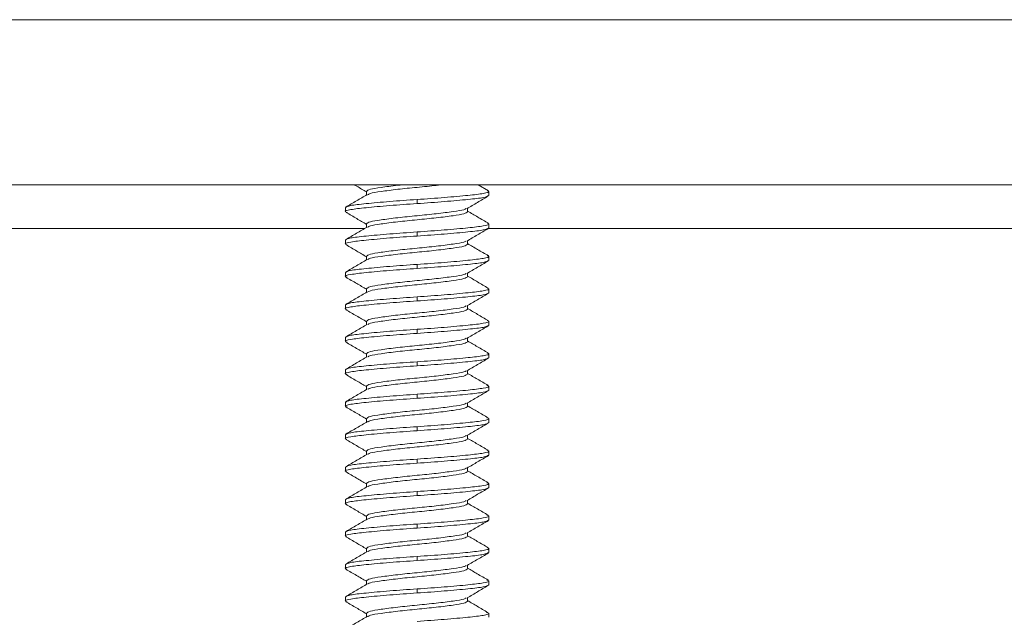
# Model space of a CAD drawing. Units: inches. Extents: x 0.6 to 16.4, y 0.4 to 10.6.
# Drawn here: x 11.6 to 11.8, y 3.2 to 3.3 of the extents above; entities that cross this region are included whole.
import ezdxf

# ---------------------------------------------------------------- set-up
doc = ezdxf.new("R2010")
doc.units = ezdxf.units.IN
doc.header["$MEASUREMENT"] = 0

msp = doc.modelspace()

# ---------------------------------------------------------------- linework, layer by layer
at = {"color": 7, "linetype": 'Continuous', "lineweight": 15}
for p, q in [((10.9387, 3.34446), (14.63845, 3.34446)), ((10.9387, 3.30471), (14.63845, 3.30471)), ((11.69515, 3.30312), (11.69515, 3.30226)), ((11.72448, 3.30326), (11.72199, 3.30471)), ((11.72458, 3.30215), (11.72458, 3.30312)), ((11.70733, 3.30019), (11.70733, 3.30117)), ((11.69008, 3.29922), (11.69008, 3.29824)), ((11.7195, 3.29824), (11.7195, 3.2991)), ((11.69515, 3.29531), (11.69515, 3.29445)), ((11.70733, 3.29238), (11.70733, 3.29336)), ((11.72458, 3.29434), (11.72458, 3.29531)), ((11.69008, 3.29141), (11.69008, 3.29043)), ((11.7195, 3.29043), (11.7195, 3.29129)), ((11.69515, 3.2875), (11.69515, 3.28664)), ((11.72458, 3.28652), (11.72458, 3.2875)), ((11.69008, 3.28359), (11.69008, 3.28262)), ((11.70733, 3.28457), (11.70733, 3.28555)), ((11.7195, 3.28262), (11.7195, 3.28348)), ((11.69515, 3.27969), (11.69515, 3.27883)), ((11.72458, 3.27871), (11.72458, 3.27969)), ((11.70733, 3.27676), (11.70733, 3.27773)), ((11.69008, 3.27578), (11.69008, 3.2748)), ((11.7195, 3.2748), (11.7195, 3.27566)), ((11.69515, 3.27187), (11.69515, 3.27102)), ((11.72458, 3.2709), (11.72458, 3.27187)), ((11.70733, 3.26894), (11.70733, 3.26992)), ((11.69008, 3.26797), (11.69008, 3.26699)), ((11.7195, 3.26699), (11.7195, 3.26785)), ((11.69515, 3.26406), (11.69515, 3.2632)), ((11.72458, 3.26309), (11.72458, 3.26406)), ((11.69008, 3.26016), (11.69008, 3.25918)), ((11.70733, 3.26113), (11.70733, 3.26211)), ((11.7195, 3.25918), (11.7195, 3.26004)), ((11.69515, 3.25625), (11.69515, 3.25539)), ((11.72458, 3.25527), (11.72458, 3.25625)), ((11.70733, 3.25332), (11.70733, 3.2543)), ((11.69008, 3.25234), (11.69008, 3.25137)), ((11.7195, 3.25137), (11.7195, 3.25223)), ((11.69515, 3.24844), (11.69515, 3.24758)), ((11.72458, 3.24746), (11.72458, 3.24844)), ((11.70733, 3.24551), (11.70733, 3.24648)), ((11.69008, 3.24453), (11.69008, 3.24355)), ((11.7195, 3.24355), (11.7195, 3.24441)), ((11.69515, 3.24062), (11.69515, 3.23977)), ((11.70733, 3.23769), (11.70733, 3.23867)), ((11.72458, 3.23965), (11.72458, 3.24062)), ((11.69008, 3.23672), (11.69008, 3.23574)), ((11.7195, 3.23574), (11.7195, 3.2366)), ((11.69515, 3.23281), (11.69515, 3.23195)), ((11.72458, 3.23184), (11.72458, 3.23281)), ((11.70733, 3.22988), (11.70733, 3.23086)), ((11.69008, 3.22891), (11.69008, 3.22793)), ((11.7195, 3.22793), (11.7195, 3.22879)), ((11.69515, 3.225), (11.69515, 3.22414)), ((11.72458, 3.22402), (11.72458, 3.225)), ((11.70733, 3.22207), (11.70733, 3.22305)), ((11.69008, 3.22109), (11.69008, 3.22012)), ((11.7195, 3.22012), (11.7195, 3.22098)), ((11.69515, 3.21719), (11.69515, 3.21633)), ((11.70733, 3.21426), (11.70733, 3.21523)), ((11.72458, 3.21621), (11.72458, 3.21719)), ((11.69008, 3.21328), (11.69008, 3.2123)), ((11.7195, 3.2123), (11.7195, 3.21316)), ((11.69515, 3.20937), (11.69515, 3.20851)), ((11.72458, 3.2084), (11.72458, 3.20937)), ((11.69008, 3.20547), (11.69008, 3.20449)), ((11.70733, 3.20644), (11.70733, 3.20742)), ((11.7195, 3.20449), (11.7195, 3.20535)), ((11.69515, 3.20156), (11.69515, 3.2007)), ((11.72458, 3.20059), (11.72458, 3.20156))]:
    msp.add_line(p, q, dxfattribs=at)
at = {"color": 8, "linetype": 'Continuous', "lineweight": 15}
for p, q in [((11.33608, 3.29421), (11.69475, 3.29421)), ((11.72426, 3.29421), (13.85725, 3.29421))]:
    msp.add_line(p, q, dxfattribs=at)
at = {"color": 7, "linetype": 'Continuous', "lineweight": 15}
for points, knots in [([(11.69224, 3.30471), (11.69243, 3.3046), (11.69341, 3.30403), (11.69438, 3.30346), (11.69515, 3.30301)], [0, 0, 0, 0, 0.202754, 1, 1, 1, 1]), ([(11.69515, 3.30312), (11.69534, 3.3033), (11.6957, 3.30363), (11.69855, 3.30407), (11.70146, 3.30448), (11.70343, 3.30468), (11.70381, 3.30471)], [0, 0, 0, 0, 0.311321, 0.612792, 0.926883, 1, 1, 1, 1]), ([(11.6955, 3.30233), (11.69563, 3.30244), (11.69598, 3.30271), (11.69855, 3.3031), (11.70254, 3.30363), (11.70728, 3.3041), (11.71104, 3.30445), (11.71267, 3.30467), (11.71301, 3.30471)], [0, 0, 0, 0, 0.131129, 0.331071, 0.539383, 0.74228, 0.945177, 1, 1, 1, 1]), ([(11.70733, 3.30117), (11.70957, 3.30133), (11.7141, 3.30164), (11.71987, 3.30217), (11.72355, 3.30261), (11.72504, 3.303), (11.72435, 3.30322), (11.72421, 3.30326)], [0, 0, 0, 0, 0.231868, 0.469856, 0.698382, 0.934295, 1, 1, 1, 1]), ([(11.69055, 3.29806), (11.69036, 3.29812), (11.68961, 3.29835), (11.69109, 3.29875), (11.69479, 3.29919), (11.70055, 3.29972), (11.70509, 3.30004), (11.70733, 3.30019)], [0, 0, 0, 0, 0.082393, 0.314092, 0.538536, 0.772274, 1, 1, 1, 1]), ([(11.69008, 3.29922), (11.69034, 3.29939), (11.69086, 3.29973), (11.69485, 3.30017), (11.70054, 3.3007), (11.70508, 3.30102), (11.70733, 3.30117)], [0, 0, 0, 0, 0.252504, 0.497101, 0.751826, 1, 1, 1, 1]), ([(11.69531, 3.30235), (11.69445, 3.30185), (11.69274, 3.30085), (11.69103, 3.29986), (11.69018, 3.29936)], [0, 0, 0, 0, 0.499299, 1, 1, 1, 1]), ([(11.70733, 3.30019), (11.70957, 3.30035), (11.71412, 3.30067), (11.7198, 3.3012), (11.72379, 3.30164), (11.72431, 3.30198), (11.72458, 3.30215)], [0, 0, 0, 0, 0.248174, 0.502899, 0.747496, 1, 1, 1, 1]), ([(11.71927, 3.29896), (11.72012, 3.29946), (11.72184, 3.30047), (11.72355, 3.30147), (11.72441, 3.30197)], [0, 0, 0, 0, 0.499103, 1, 1, 1, 1]), ([(11.69024, 3.29806), (11.6911, 3.29756), (11.69274, 3.29661), (11.69438, 3.29565), (11.69515, 3.29519)], [0, 0, 0, 0, 0.524657, 1, 1, 1, 1]), ([(11.69515, 3.29531), (11.69534, 3.29548), (11.69571, 3.29582), (11.69852, 3.29626), (11.70253, 3.29679), (11.70733, 3.29727), (11.71213, 3.29774), (11.7161, 3.29827), (11.71861, 3.29864), (11.71894, 3.29889), (11.71906, 3.29898)], [0, 0, 0, 0, 0.134161, 0.264077, 0.399431, 0.531267, 0.663103, 0.798457, 0.928373, 1, 1, 1, 1]), ([(11.6955, 3.29452), (11.69564, 3.29463), (11.69598, 3.2949), (11.69855, 3.29528), (11.70253, 3.29582), (11.70733, 3.29629), (11.71212, 3.29676), (11.71613, 3.29729), (11.71895, 3.29773), (11.71932, 3.29807), (11.7195, 3.29824)], [0, 0, 0, 0, 0.083394, 0.211663, 0.345302, 0.475467, 0.605632, 0.73927, 0.86754, 1, 1, 1, 1]), ([(11.72448, 3.29545), (11.72362, 3.29595), (11.72196, 3.29692), (11.72031, 3.29789), (11.7195, 3.29836)], [0, 0, 0, 0, 0.516287, 1, 1, 1, 1]), ([(11.70733, 3.29336), (11.70957, 3.29351), (11.7141, 3.29383), (11.71987, 3.29436), (11.72355, 3.2948), (11.72504, 3.29519), (11.72435, 3.29541), (11.72421, 3.29545)], [0, 0, 0, 0, 0.231869, 0.469859, 0.698386, 0.9343, 1, 1, 1, 1]), ([(11.69008, 3.29141), (11.69034, 3.29158), (11.69086, 3.29192), (11.69485, 3.29236), (11.70054, 3.29289), (11.70508, 3.2932), (11.70733, 3.29336)], [0, 0, 0, 0, 0.252504, 0.497101, 0.751826, 1, 1, 1, 1]), ([(11.69531, 3.29454), (11.69446, 3.29404), (11.69275, 3.29304), (11.69104, 3.29205), (11.69018, 3.29155)], [0, 0, 0, 0, 0.499247, 1, 1, 1, 1]), ([(11.70733, 3.29238), (11.70957, 3.29254), (11.71412, 3.29285), (11.7198, 3.29339), (11.72379, 3.29383), (11.72431, 3.29416), (11.72458, 3.29434)], [0, 0, 0, 0, 0.248174, 0.502899, 0.747496, 1, 1, 1, 1]), ([(11.71928, 3.29115), (11.72013, 3.29166), (11.72184, 3.29266), (11.72356, 3.29366), (11.72442, 3.29416)], [0, 0, 0, 0, 0.499079, 1, 1, 1, 1]), ([(11.69054, 3.29026), (11.69035, 3.29031), (11.68961, 3.29054), (11.69109, 3.29094), (11.69479, 3.29138), (11.70055, 3.29191), (11.70509, 3.29223), (11.70733, 3.29238)], [0, 0, 0, 0, 0.080201, 0.312453, 0.537434, 0.77173, 1, 1, 1, 1]), ([(11.69515, 3.2875), (11.69534, 3.28767), (11.69571, 3.28801), (11.69852, 3.28845), (11.70253, 3.28898), (11.70733, 3.28945), (11.71213, 3.28992), (11.7161, 3.29046), (11.71862, 3.29083), (11.71895, 3.29108), (11.71907, 3.29118)], [0, 0, 0, 0, 0.134009, 0.263778, 0.398979, 0.530666, 0.662352, 0.797553, 0.927322, 1, 1, 1, 1]), ([(11.69023, 3.29026), (11.69109, 3.28976), (11.69273, 3.2888), (11.69437, 3.28784), (11.69515, 3.28738)], [0, 0, 0, 0, 0.5238, 1, 1, 1, 1]), ([(11.69551, 3.28671), (11.69564, 3.28682), (11.69598, 3.28709), (11.69855, 3.28747), (11.70253, 3.288), (11.70733, 3.28848), (11.71212, 3.28895), (11.71613, 3.28948), (11.71895, 3.28992), (11.71932, 3.29026), (11.7195, 3.29043)], [0, 0, 0, 0, 0.082393, 0.210803, 0.344587, 0.474894, 0.605201, 0.738986, 0.867395, 1, 1, 1, 1]), ([(11.72448, 3.28764), (11.72362, 3.28814), (11.72196, 3.28911), (11.7203, 3.29008), (11.7195, 3.29055)], [0, 0, 0, 0, 0.516906, 1, 1, 1, 1]), ([(11.69532, 3.28674), (11.69446, 3.28624), (11.69275, 3.28523), (11.69104, 3.28424), (11.69018, 3.28374)], [0, 0, 0, 0, 0.499196, 1, 1, 1, 1]), ([(11.70733, 3.28555), (11.70957, 3.2857), (11.7141, 3.28602), (11.71987, 3.28655), (11.72355, 3.28699), (11.72504, 3.28738), (11.72435, 3.28759), (11.7242, 3.28764)], [0, 0, 0, 0, 0.231717, 0.469551, 0.697928, 0.933688, 1, 1, 1, 1]), ([(11.70733, 3.28457), (11.70957, 3.28473), (11.71412, 3.28504), (11.7198, 3.28557), (11.72379, 3.28601), (11.72431, 3.28635), (11.72458, 3.28652)], [0, 0, 0, 0, 0.248174, 0.502899, 0.747496, 1, 1, 1, 1]), ([(11.71928, 3.28335), (11.72014, 3.28385), (11.72185, 3.28485), (11.72357, 3.28585), (11.72443, 3.28635)], [0, 0, 0, 0, 0.499066, 1, 1, 1, 1]), ([(11.69053, 3.28245), (11.69034, 3.2825), (11.68962, 3.28273), (11.69109, 3.28313), (11.69479, 3.28357), (11.70055, 3.2841), (11.70509, 3.28441), (11.70733, 3.28457)], [0, 0, 0, 0, 0.07779, 0.310651, 0.536221, 0.771132, 1, 1, 1, 1]), ([(11.69008, 3.28359), (11.69034, 3.28376), (11.69086, 3.2841), (11.69485, 3.28454), (11.70054, 3.28508), (11.70508, 3.28539), (11.70733, 3.28555)], [0, 0, 0, 0, 0.252504, 0.497101, 0.751826, 1, 1, 1, 1]), ([(11.69022, 3.28245), (11.69108, 3.28195), (11.69273, 3.28099), (11.69437, 3.28003), (11.69515, 3.27957)], [0, 0, 0, 0, 0.522777, 1, 1, 1, 1]), ([(11.69515, 3.27969), (11.69534, 3.27986), (11.69571, 3.2802), (11.69852, 3.28064), (11.70253, 3.28117), (11.70733, 3.28164), (11.71213, 3.28211), (11.7161, 3.28264), (11.71862, 3.28301), (11.71896, 3.28327), (11.71908, 3.28337)], [0, 0, 0, 0, 0.133821, 0.263407, 0.398419, 0.52992, 0.661422, 0.796433, 0.92602, 1, 1, 1, 1]), ([(11.69552, 3.27891), (11.69565, 3.27901), (11.69599, 3.27928), (11.69855, 3.27966), (11.70253, 3.28019), (11.70733, 3.28066), (11.71212, 3.28113), (11.71613, 3.28167), (11.71895, 3.28211), (11.71932, 3.28244), (11.7195, 3.28262)], [0, 0, 0, 0, 0.081044, 0.209642, 0.343624, 0.474122, 0.604621, 0.738602, 0.8672, 1, 1, 1, 1]), ([(11.72447, 3.27983), (11.72362, 3.28033), (11.72196, 3.2813), (11.7203, 3.28227), (11.7195, 3.28273)], [0, 0, 0, 0, 0.517729, 1, 1, 1, 1]), ([(11.69533, 3.27893), (11.69447, 3.27843), (11.69276, 3.27742), (11.69104, 3.27643), (11.69019, 3.27593)], [0, 0, 0, 0, 0.49915, 1, 1, 1, 1]), ([(11.70733, 3.27773), (11.70957, 3.27789), (11.7141, 3.2782), (11.71987, 3.27874), (11.72356, 3.27918), (11.72504, 3.27957), (11.72435, 3.27978), (11.72419, 3.27983)], [0, 0, 0, 0, 0.231421, 0.468951, 0.697037, 0.932495, 1, 1, 1, 1]), ([(11.69051, 3.27464), (11.69034, 3.2747), (11.68962, 3.27492), (11.69109, 3.27532), (11.69479, 3.27575), (11.70055, 3.27629), (11.70509, 3.2766), (11.70733, 3.27676)], [0, 0, 0, 0, 0.075274, 0.308771, 0.534956, 0.770507, 1, 1, 1, 1]), ([(11.69008, 3.27578), (11.69034, 3.27595), (11.69086, 3.27629), (11.69485, 3.27673), (11.70054, 3.27726), (11.70508, 3.27758), (11.70733, 3.27773)], [0, 0, 0, 0, 0.252504, 0.497101, 0.751826, 1, 1, 1, 1]), ([(11.70733, 3.27676), (11.70957, 3.27691), (11.71412, 3.27723), (11.7198, 3.27776), (11.72379, 3.2782), (11.72431, 3.27854), (11.72458, 3.27871)], [0, 0, 0, 0, 0.248174, 0.502899, 0.747496, 1, 1, 1, 1]), ([(11.71929, 3.27554), (11.72015, 3.27604), (11.72186, 3.27705), (11.72358, 3.27804), (11.72444, 3.27855)], [0, 0, 0, 0, 0.499064, 1, 1, 1, 1]), ([(11.69021, 3.27464), (11.69107, 3.27414), (11.69272, 3.27318), (11.69437, 3.27222), (11.69515, 3.27176)], [0, 0, 0, 0, 0.521646, 1, 1, 1, 1]), ([(11.69515, 3.27187), (11.69534, 3.27205), (11.69571, 3.27238), (11.69852, 3.27282), (11.70253, 3.27336), (11.70733, 3.27383), (11.71213, 3.2743), (11.7161, 3.27483), (11.71863, 3.2752), (11.71897, 3.27547), (11.71909, 3.27556)], [0, 0, 0, 0, 0.133605, 0.262983, 0.397777, 0.529066, 0.660356, 0.79515, 0.924528, 1, 1, 1, 1]), ([(11.69553, 3.2711), (11.69566, 3.2712), (11.696, 3.27147), (11.69855, 3.27185), (11.70253, 3.27238), (11.70733, 3.27285), (11.71212, 3.27332), (11.71613, 3.27385), (11.71895, 3.27429), (11.71932, 3.27463), (11.7195, 3.2748)], [0, 0, 0, 0, 0.079482, 0.208299, 0.342508, 0.473228, 0.603949, 0.738158, 0.866974, 1, 1, 1, 1]), ([(11.72447, 3.27202), (11.72361, 3.27252), (11.72195, 3.27349), (11.7203, 3.27446), (11.7195, 3.27492)], [0, 0, 0, 0, 0.518788, 1, 1, 1, 1]), ([(11.70733, 3.26992), (11.70957, 3.27008), (11.7141, 3.27039), (11.71987, 3.27092), (11.72356, 3.27136), (11.72504, 3.27176), (11.72434, 3.27197), (11.72418, 3.27202)], [0, 0, 0, 0, 0.230941, 0.467979, 0.695592, 0.930563, 1, 1, 1, 1]), ([(11.69008, 3.26797), (11.69034, 3.26814), (11.69086, 3.26848), (11.69485, 3.26892), (11.70054, 3.26945), (11.70508, 3.26977), (11.70733, 3.26992)], [0, 0, 0, 0, 0.252504, 0.497101, 0.751826, 1, 1, 1, 1]), ([(11.69534, 3.27112), (11.69448, 3.27062), (11.69277, 3.26962), (11.69105, 3.26862), (11.69019, 3.26812)], [0, 0, 0, 0, 0.499112, 1, 1, 1, 1]), ([(11.70733, 3.26894), (11.70957, 3.2691), (11.71412, 3.26942), (11.7198, 3.26995), (11.72379, 3.27039), (11.72431, 3.27073), (11.72458, 3.2709)], [0, 0, 0, 0, 0.248174, 0.502899, 0.747496, 1, 1, 1, 1]), ([(11.71931, 3.26773), (11.72016, 3.26824), (11.72188, 3.26924), (11.72359, 3.27024), (11.72445, 3.27074)], [0, 0, 0, 0, 0.499075, 1, 1, 1, 1]), ([(11.69049, 3.26684), (11.69033, 3.26689), (11.68962, 3.26711), (11.6911, 3.2675), (11.69479, 3.26794), (11.70055, 3.26847), (11.70509, 3.26879), (11.70733, 3.26894)], [0, 0, 0, 0, 0.072771, 0.3069, 0.533697, 0.769886, 1, 1, 1, 1]), ([(11.69515, 3.26406), (11.69534, 3.26423), (11.69571, 3.26457), (11.69852, 3.26501), (11.70253, 3.26554), (11.70733, 3.26602), (11.71213, 3.26649), (11.7161, 3.26702), (11.71864, 3.26739), (11.71898, 3.26766), (11.71911, 3.26776)], [0, 0, 0, 0, 0.133372, 0.262525, 0.397083, 0.528144, 0.659205, 0.793764, 0.922916, 1, 1, 1, 1]), ([(11.69555, 3.26329), (11.69567, 3.26339), (11.69601, 3.26366), (11.69855, 3.26403), (11.70253, 3.26457), (11.70733, 3.26504), (11.71212, 3.26551), (11.71613, 3.26604), (11.71895, 3.26648), (11.71932, 3.26682), (11.7195, 3.26699)], [0, 0, 0, 0, 0.077862, 0.206906, 0.341351, 0.472301, 0.603252, 0.737697, 0.86674, 1, 1, 1, 1]), ([(11.72446, 3.26422), (11.7236, 3.26472), (11.72195, 3.26568), (11.7203, 3.26665), (11.7195, 3.26711)], [0, 0, 0, 0, 0.51992, 1, 1, 1, 1]), ([(11.6902, 3.26684), (11.69106, 3.26634), (11.69271, 3.26537), (11.69436, 3.26441), (11.69515, 3.26394)], [0, 0, 0, 0, 0.520464, 1, 1, 1, 1]), ([(11.69535, 3.26332), (11.69449, 3.26282), (11.69278, 3.26181), (11.69106, 3.26081), (11.6902, 3.26031)], [0, 0, 0, 0, 0.499085, 1, 1, 1, 1]), ([(11.70733, 3.26211), (11.70957, 3.26226), (11.7141, 3.26258), (11.71987, 3.26311), (11.72356, 3.26355), (11.72504, 3.26395), (11.72433, 3.26416), (11.72417, 3.26422)], [0, 0, 0, 0, 0.23039, 0.466862, 0.693931, 0.928341, 1, 1, 1, 1]), ([(11.70733, 3.26113), (11.70957, 3.26129), (11.71412, 3.2616), (11.7198, 3.26214), (11.72379, 3.26258), (11.72431, 3.26291), (11.72458, 3.26309)], [0, 0, 0, 0, 0.248174, 0.502899, 0.747496, 1, 1, 1, 1]), ([(11.71932, 3.25993), (11.72017, 3.26043), (11.72189, 3.26143), (11.7236, 3.26243), (11.72446, 3.26293)], [0, 0, 0, 0, 0.499098, 1, 1, 1, 1]), ([(11.69048, 3.25903), (11.69032, 3.25908), (11.68962, 3.2593), (11.6911, 3.25969), (11.69479, 3.26013), (11.70055, 3.26066), (11.70509, 3.26098), (11.70733, 3.26113)], [0, 0, 0, 0, 0.070403, 0.30513, 0.532507, 0.769298, 1, 1, 1, 1]), ([(11.69008, 3.26016), (11.69034, 3.26033), (11.69086, 3.26067), (11.69485, 3.26111), (11.70054, 3.26164), (11.70508, 3.26195), (11.70733, 3.26211)], [0, 0, 0, 0, 0.252504, 0.497101, 0.751826, 1, 1, 1, 1]), ([(11.69515, 3.25625), (11.69534, 3.25642), (11.69571, 3.25676), (11.69852, 3.2572), (11.70253, 3.25773), (11.70733, 3.2582), (11.71213, 3.25867), (11.7161, 3.25921), (11.71865, 3.25958), (11.71899, 3.25985), (11.71912, 3.25995)], [0, 0, 0, 0, 0.133133, 0.262053, 0.39637, 0.527195, 0.658021, 0.792338, 0.921258, 1, 1, 1, 1]), ([(11.69019, 3.25903), (11.69105, 3.25853), (11.69271, 3.25757), (11.69436, 3.2566), (11.69515, 3.25613)], [0, 0, 0, 0, 0.519289, 1, 1, 1, 1]), ([(11.69556, 3.25549), (11.69568, 3.25559), (11.69602, 3.25585), (11.69856, 3.25622), (11.70253, 3.25675), (11.70733, 3.25723), (11.71212, 3.2577), (11.71613, 3.25823), (11.71895, 3.25867), (11.71932, 3.25901), (11.7195, 3.25918)], [0, 0, 0, 0, 0.076253, 0.205522, 0.340202, 0.471381, 0.602559, 0.737239, 0.866508, 1, 1, 1, 1]), ([(11.72445, 3.25641), (11.72359, 3.25691), (11.72194, 3.25787), (11.72029, 3.25883), (11.7195, 3.2593)], [0, 0, 0, 0, 0.521081, 1, 1, 1, 1]), ([(11.69536, 3.25551), (11.6945, 3.25501), (11.69279, 3.254), (11.69107, 3.25301), (11.69021, 3.2525)], [0, 0, 0, 0, 0.499068, 1, 1, 1, 1]), ([(11.70733, 3.2543), (11.70957, 3.25445), (11.7141, 3.25477), (11.71987, 3.2553), (11.72356, 3.25574), (11.72504, 3.25614), (11.72433, 3.25636), (11.72415, 3.25641)], [0, 0, 0, 0, 0.229794, 0.465653, 0.692135, 0.925938, 1, 1, 1, 1]), ([(11.70733, 3.25332), (11.70957, 3.25348), (11.71412, 3.25379), (11.7198, 3.25432), (11.72379, 3.25476), (11.72431, 3.2551), (11.72458, 3.25527)], [0, 0, 0, 0, 0.248174, 0.502899, 0.747496, 1, 1, 1, 1]), ([(11.71933, 3.25212), (11.72018, 3.25262), (11.7219, 3.25363), (11.72361, 3.25462), (11.72447, 3.25512)], [0, 0, 0, 0, 0.499132, 1, 1, 1, 1]), ([(11.69047, 3.25122), (11.69031, 3.25127), (11.68962, 3.25148), (11.6911, 3.25188), (11.69479, 3.25232), (11.70055, 3.25285), (11.70509, 3.25316), (11.70733, 3.25332)], [0, 0, 0, 0, 0.068287, 0.303548, 0.531442, 0.768773, 1, 1, 1, 1]), ([(11.69008, 3.25234), (11.69034, 3.25251), (11.69086, 3.25285), (11.69485, 3.25329), (11.70054, 3.25383), (11.70508, 3.25414), (11.70733, 3.2543)], [0, 0, 0, 0, 0.252504, 0.497101, 0.751826, 1, 1, 1, 1]), ([(11.69019, 3.25122), (11.69104, 3.25072), (11.6927, 3.24976), (11.69436, 3.24879), (11.69515, 3.24832)], [0, 0, 0, 0, 0.518169, 1, 1, 1, 1]), ([(11.69515, 3.24844), (11.69534, 3.24861), (11.69571, 3.24895), (11.69852, 3.24939), (11.70253, 3.24992), (11.70733, 3.25039), (11.71213, 3.25086), (11.7161, 3.25139), (11.71866, 3.25177), (11.719, 3.25204), (11.71913, 3.25214)], [0, 0, 0, 0, 0.132897, 0.261589, 0.395668, 0.526262, 0.656856, 0.790935, 0.919628, 1, 1, 1, 1]), ([(11.69557, 3.24768), (11.69569, 3.24778), (11.69603, 3.24804), (11.69856, 3.24841), (11.70253, 3.24894), (11.70733, 3.24941), (11.71212, 3.24988), (11.71613, 3.25042), (11.71895, 3.25086), (11.71932, 3.25119), (11.7195, 3.25137)], [0, 0, 0, 0, 0.074725, 0.204207, 0.33911, 0.470506, 0.601902, 0.736804, 0.866287, 1, 1, 1, 1]), ([(11.72444, 3.2486), (11.72358, 3.2491), (11.72193, 3.25006), (11.72029, 3.25102), (11.7195, 3.25148)], [0, 0, 0, 0, 0.522219, 1, 1, 1, 1]), ([(11.70733, 3.24648), (11.70957, 3.24664), (11.7141, 3.24695), (11.71987, 3.24749), (11.72356, 3.24793), (11.72504, 3.24833), (11.72432, 3.24855), (11.72414, 3.2486)], [0, 0, 0, 0, 0.22918, 0.46441, 0.690287, 0.923466, 1, 1, 1, 1]), ([(11.69008, 3.24453), (11.69034, 3.2447), (11.69086, 3.24504), (11.69485, 3.24548), (11.70054, 3.24601), (11.70508, 3.24633), (11.70733, 3.24648)], [0, 0, 0, 0, 0.252504, 0.497101, 0.751826, 1, 1, 1, 1]), ([(11.69537, 3.2477), (11.69451, 3.2472), (11.6928, 3.2462), (11.69108, 3.2452), (11.69022, 3.2447)], [0, 0, 0, 0, 0.499064, 1, 1, 1, 1]), ([(11.70733, 3.24551), (11.70957, 3.24566), (11.71412, 3.24598), (11.7198, 3.24651), (11.72379, 3.24695), (11.72431, 3.24729), (11.72458, 3.24746)], [0, 0, 0, 0, 0.248174, 0.502899, 0.747496, 1, 1, 1, 1]), ([(11.71934, 3.24432), (11.72019, 3.24482), (11.7219, 3.24582), (11.72362, 3.24682), (11.72447, 3.24732)], [0, 0, 0, 0, 0.499176, 1, 1, 1, 1]), ([(11.69046, 3.24341), (11.69031, 3.24346), (11.68962, 3.24367), (11.6911, 3.24407), (11.69479, 3.2445), (11.70055, 3.24504), (11.70509, 3.24535), (11.70733, 3.24551)], [0, 0, 0, 0, 0.066727, 0.302382, 0.530658, 0.768386, 1, 1, 1, 1]), ([(11.69018, 3.24341), (11.69104, 3.24291), (11.6927, 3.24195), (11.69435, 3.24098), (11.69515, 3.24051)], [0, 0, 0, 0, 0.517216, 1, 1, 1, 1]), ([(11.69515, 3.24062), (11.69534, 3.2408), (11.69571, 3.24113), (11.69852, 3.24157), (11.70253, 3.24211), (11.70733, 3.24258), (11.71213, 3.24305), (11.71611, 3.24358), (11.71867, 3.24396), (11.71901, 3.24423), (11.71914, 3.24434)], [0, 0, 0, 0, 0.132678, 0.261158, 0.395016, 0.525394, 0.655773, 0.789631, 0.918111, 1, 1, 1, 1]), ([(11.69558, 3.23988), (11.6957, 3.23997), (11.69604, 3.24023), (11.69856, 3.2406), (11.70253, 3.24113), (11.70733, 3.2416), (11.71212, 3.24207), (11.71613, 3.2426), (11.71895, 3.24304), (11.71932, 3.24338), (11.7195, 3.24355)], [0, 0, 0, 0, 0.073344, 0.20302, 0.338124, 0.469716, 0.601308, 0.736412, 0.866087, 1, 1, 1, 1]), ([(11.72443, 3.24079), (11.72357, 3.2413), (11.72193, 3.24225), (11.72029, 3.24321), (11.7195, 3.24367)], [0, 0, 0, 0, 0.523283, 1, 1, 1, 1]), ([(11.69008, 3.23672), (11.69034, 3.23689), (11.69086, 3.23723), (11.69485, 3.23767), (11.70054, 3.2382), (11.70508, 3.23852), (11.70733, 3.23867)], [0, 0, 0, 0, 0.252504, 0.497101, 0.751826, 1, 1, 1, 1]), ([(11.69538, 3.2399), (11.69452, 3.2394), (11.69281, 3.23839), (11.69109, 3.23739), (11.69023, 3.23689)], [0, 0, 0, 0, 0.499071, 1, 1, 1, 1]), ([(11.70733, 3.23867), (11.70957, 3.23883), (11.7141, 3.23914), (11.71987, 3.23967), (11.72357, 3.24011), (11.72504, 3.24051), (11.72431, 3.24074), (11.72412, 3.2408)], [0, 0, 0, 0, 0.228578, 0.463189, 0.688472, 0.921038, 1, 1, 1, 1]), ([(11.70733, 3.23769), (11.70957, 3.23785), (11.71412, 3.23817), (11.7198, 3.2387), (11.72379, 3.23914), (11.72431, 3.23948), (11.72458, 3.23965)], [0, 0, 0, 0, 0.248174, 0.502899, 0.747496, 1, 1, 1, 1]), ([(11.71934, 3.23651), (11.7202, 3.23701), (11.72191, 3.23801), (11.72362, 3.23901), (11.72448, 3.23951)], [0, 0, 0, 0, 0.499227, 1, 1, 1, 1]), ([(11.69045, 3.2356), (11.6903, 3.23565), (11.68962, 3.23586), (11.6911, 3.23625), (11.69479, 3.23669), (11.70055, 3.23722), (11.70509, 3.23754), (11.70733, 3.23769)], [0, 0, 0, 0, 0.065861, 0.301734, 0.530222, 0.768171, 1, 1, 1, 1]), ([(11.69515, 3.23281), (11.69534, 3.23298), (11.69571, 3.23332), (11.69852, 3.23376), (11.70253, 3.23429), (11.70733, 3.23477), (11.71213, 3.23524), (11.71611, 3.23577), (11.71868, 3.23615), (11.71902, 3.23642), (11.71915, 3.23653)], [0, 0, 0, 0, 0.132512, 0.260831, 0.394522, 0.524737, 0.654953, 0.788643, 0.916963, 1, 1, 1, 1]), ([(11.69018, 3.2356), (11.69104, 3.2351), (11.69269, 3.23414), (11.69435, 3.23316), (11.69515, 3.2327)], [0, 0, 0, 0, 0.516498, 1, 1, 1, 1]), ([(11.69559, 3.23207), (11.69571, 3.23216), (11.69604, 3.23242), (11.69856, 3.23278), (11.70253, 3.23332), (11.70733, 3.23379), (11.71212, 3.23426), (11.71613, 3.23479), (11.71895, 3.23523), (11.71932, 3.23557), (11.7195, 3.23574)], [0, 0, 0, 0, 0.072175, 0.202014, 0.337288, 0.469046, 0.600805, 0.736079, 0.865918, 1, 1, 1, 1]), ([(11.72442, 3.23299), (11.72356, 3.23349), (11.72192, 3.23444), (11.72028, 3.2354), (11.7195, 3.23586)], [0, 0, 0, 0, 0.524215, 1, 1, 1, 1]), ([(11.69539, 3.23209), (11.69453, 3.23159), (11.69282, 3.23058), (11.6911, 3.22958), (11.69024, 3.22908)], [0, 0, 0, 0, 0.499089, 1, 1, 1, 1]), ([(11.70733, 3.23086), (11.70957, 3.23101), (11.7141, 3.23133), (11.71987, 3.23186), (11.72357, 3.2323), (11.72504, 3.2327), (11.7243, 3.23293), (11.72411, 3.23299)], [0, 0, 0, 0, 0.228013, 0.462046, 0.686773, 0.918765, 1, 1, 1, 1]), ([(11.70733, 3.22988), (11.70957, 3.23004), (11.71412, 3.23035), (11.7198, 3.23089), (11.72379, 3.23133), (11.72431, 3.23166), (11.72458, 3.23184)], [0, 0, 0, 0, 0.248174, 0.502899, 0.747496, 1, 1, 1, 1]), ([(11.71935, 3.2287), (11.7202, 3.2292), (11.72191, 3.2302), (11.72362, 3.2312), (11.72448, 3.2317)], [0, 0, 0, 0, 0.499279, 1, 1, 1, 1]), ([(11.69045, 3.22779), (11.6903, 3.22784), (11.68962, 3.22805), (11.6911, 3.22844), (11.69479, 3.22888), (11.70055, 3.22941), (11.70509, 3.22973), (11.70733, 3.22988)], [0, 0, 0, 0, 0.065627, 0.30156, 0.530105, 0.768113, 1, 1, 1, 1]), ([(11.69008, 3.22891), (11.69034, 3.22908), (11.69086, 3.22942), (11.69485, 3.22986), (11.70054, 3.23039), (11.70508, 3.2307), (11.70733, 3.23086)], [0, 0, 0, 0, 0.252504, 0.497101, 0.751826, 1, 1, 1, 1]), ([(11.69018, 3.22779), (11.69103, 3.22729), (11.69269, 3.22632), (11.69435, 3.22535), (11.69515, 3.22488)], [0, 0, 0, 0, 0.516006, 1, 1, 1, 1]), ([(11.69515, 3.225), (11.69534, 3.22517), (11.69571, 3.22551), (11.69852, 3.22595), (11.70253, 3.22648), (11.70733, 3.22695), (11.71213, 3.22742), (11.71611, 3.22796), (11.71868, 3.22834), (11.71902, 3.22861), (11.71916, 3.22872)], [0, 0, 0, 0, 0.132394, 0.260599, 0.39417, 0.524269, 0.654369, 0.78794, 0.916145, 1, 1, 1, 1]), ([(11.6956, 3.22426), (11.69571, 3.22435), (11.69605, 3.2246), (11.69856, 3.22497), (11.70253, 3.2255), (11.70733, 3.22598), (11.71212, 3.22645), (11.71613, 3.22698), (11.71895, 3.22742), (11.71932, 3.22776), (11.7195, 3.22793)], [0, 0, 0, 0, 0.071271, 0.201237, 0.336643, 0.46853, 0.600416, 0.735822, 0.865788, 1, 1, 1, 1]), ([(11.72441, 3.22518), (11.72355, 3.22568), (11.72191, 3.22663), (11.72028, 3.22759), (11.7195, 3.22805)], [0, 0, 0, 0, 0.524965, 1, 1, 1, 1]), ([(11.70733, 3.22305), (11.70957, 3.2232), (11.7141, 3.22352), (11.71986, 3.22405), (11.72357, 3.22449), (11.72504, 3.22489), (11.72429, 3.22512), (11.7241, 3.22518)], [0, 0, 0, 0, 0.227513, 0.461031, 0.685265, 0.916747, 1, 1, 1, 1]), ([(11.69045, 3.21998), (11.6903, 3.22002), (11.68962, 3.22024), (11.6911, 3.22063), (11.69479, 3.22107), (11.70055, 3.2216), (11.70509, 3.22191), (11.70733, 3.22207)], [0, 0, 0, 0, 0.066048, 0.301875, 0.530316, 0.768218, 1, 1, 1, 1]), ([(11.69008, 3.22109), (11.69034, 3.22126), (11.69086, 3.2216), (11.69485, 3.22204), (11.70054, 3.22258), (11.70508, 3.22289), (11.70733, 3.22305)], [0, 0, 0, 0, 0.252504, 0.497101, 0.751826, 1, 1, 1, 1]), ([(11.69539, 3.22428), (11.69454, 3.22378), (11.69282, 3.22277), (11.69111, 3.22178), (11.69025, 3.22128)], [0, 0, 0, 0, 0.499117, 1, 1, 1, 1]), ([(11.70733, 3.22207), (11.70957, 3.22223), (11.71412, 3.22254), (11.7198, 3.22307), (11.72379, 3.22351), (11.72431, 3.22385), (11.72458, 3.22402)], [0, 0, 0, 0, 0.248174, 0.502899, 0.747496, 1, 1, 1, 1]), ([(11.71935, 3.22089), (11.72021, 3.22139), (11.72191, 3.22239), (11.72362, 3.22338), (11.72448, 3.22388)], [0, 0, 0, 0, 0.499331, 1, 1, 1, 1]), ([(11.69018, 3.21998), (11.69103, 3.21948), (11.69269, 3.21851), (11.69435, 3.21754), (11.69515, 3.21707)], [0, 0, 0, 0, 0.515753, 1, 1, 1, 1]), ([(11.69515, 3.21719), (11.69534, 3.21736), (11.69571, 3.2177), (11.69852, 3.21814), (11.70253, 3.21867), (11.70733, 3.21914), (11.71213, 3.21961), (11.71611, 3.22014), (11.71868, 3.22053), (11.71903, 3.2208), (11.71916, 3.22091)], [0, 0, 0, 0, 0.132329, 0.260471, 0.393977, 0.524012, 0.654048, 0.787554, 0.915696, 1, 1, 1, 1]), ([(11.6956, 3.21645), (11.69572, 3.21654), (11.69605, 3.21679), (11.69856, 3.21716), (11.70253, 3.21769), (11.70733, 3.21816), (11.71212, 3.21863), (11.71613, 3.21917), (11.71895, 3.21961), (11.71932, 3.21994), (11.7195, 3.22012)], [0, 0, 0, 0, 0.070682, 0.20073, 0.336222, 0.468192, 0.600162, 0.735654, 0.865703, 1, 1, 1, 1]), ([(11.7244, 3.21737), (11.72354, 3.21787), (11.72191, 3.21882), (11.72028, 3.21978), (11.7195, 3.22023)], [0, 0, 0, 0, 0.525484, 1, 1, 1, 1]), ([(11.70733, 3.21523), (11.70957, 3.21539), (11.7141, 3.2157), (11.71986, 3.21624), (11.72357, 3.21668), (11.72504, 3.21708), (11.72429, 3.21731), (11.72409, 3.21737)], [0, 0, 0, 0, 0.227099, 0.460192, 0.684018, 0.915078, 1, 1, 1, 1]), ([(11.69008, 3.21328), (11.69034, 3.21345), (11.69086, 3.21379), (11.69485, 3.21423), (11.70054, 3.21476), (11.70508, 3.21508), (11.70733, 3.21523)], [0, 0, 0, 0, 0.252504, 0.497101, 0.751826, 1, 1, 1, 1]), ([(11.6954, 3.21647), (11.69454, 3.21597), (11.69283, 3.21497), (11.69112, 3.21397), (11.69026, 3.21347)], [0, 0, 0, 0, 0.499153, 1, 1, 1, 1]), ([(11.70733, 3.21426), (11.70957, 3.21441), (11.71412, 3.21473), (11.7198, 3.21526), (11.72379, 3.2157), (11.72431, 3.21604), (11.72458, 3.21621)], [0, 0, 0, 0, 0.248174, 0.502899, 0.747496, 1, 1, 1, 1]), ([(11.71935, 3.21308), (11.72021, 3.21358), (11.72191, 3.21457), (11.72362, 3.21557), (11.72448, 3.21607)], [0, 0, 0, 0, 0.49938, 1, 1, 1, 1]), ([(11.69046, 3.21216), (11.69031, 3.21221), (11.68962, 3.21242), (11.6911, 3.21282), (11.69479, 3.21325), (11.70055, 3.21379), (11.70509, 3.2141), (11.70733, 3.21426)], [0, 0, 0, 0, 0.067124, 0.302678, 0.530857, 0.768484, 1, 1, 1, 1]), ([(11.69515, 3.20937), (11.69534, 3.20955), (11.69571, 3.20988), (11.69852, 3.21032), (11.70253, 3.21086), (11.70733, 3.21133), (11.71213, 3.2118), (11.71611, 3.21233), (11.71868, 3.21272), (11.71903, 3.21299), (11.71916, 3.2131)], [0, 0, 0, 0, 0.13232, 0.260454, 0.393951, 0.523979, 0.654006, 0.787503, 0.915637, 1, 1, 1, 1]), ([(11.69018, 3.21216), (11.69104, 3.21166), (11.6927, 3.2107), (11.69435, 3.20973), (11.69515, 3.20926)], [0, 0, 0, 0, 0.515745, 1, 1, 1, 1]), ([(11.6956, 3.20864), (11.69572, 3.20873), (11.69605, 3.20898), (11.69856, 3.20935), (11.70253, 3.20988), (11.70733, 3.21035), (11.71212, 3.21082), (11.71613, 3.21135), (11.71895, 3.21179), (11.71932, 3.21213), (11.7195, 3.2123)], [0, 0, 0, 0, 0.070443, 0.200525, 0.336052, 0.468056, 0.60006, 0.735587, 0.865668, 1, 1, 1, 1]), ([(11.7244, 3.20956), (11.72354, 3.21006), (11.72191, 3.21101), (11.72028, 3.21197), (11.7195, 3.21242)], [0, 0, 0, 0, 0.525734, 1, 1, 1, 1]), ([(11.6954, 3.20866), (11.69454, 3.20816), (11.69283, 3.20715), (11.69112, 3.20616), (11.69026, 3.20566)], [0, 0, 0, 0, 0.499195, 1, 1, 1, 1]), ([(11.70733, 3.20742), (11.70957, 3.20758), (11.7141, 3.20789), (11.71986, 3.20842), (11.72357, 3.20886), (11.72505, 3.20927), (11.72429, 3.2095), (11.72408, 3.20956)], [0, 0, 0, 0, 0.22679, 0.459568, 0.68309, 0.913837, 1, 1, 1, 1]), ([(11.70733, 3.20644), (11.70957, 3.2066), (11.71412, 3.20692), (11.7198, 3.20745), (11.72379, 3.20789), (11.72431, 3.20823), (11.72458, 3.2084)], [0, 0, 0, 0, 0.248174, 0.502899, 0.747496, 1, 1, 1, 1]), ([(11.71935, 3.20526), (11.7202, 3.20576), (11.72191, 3.20676), (11.72362, 3.20775), (11.72447, 3.20825)], [0, 0, 0, 0, 0.499424, 1, 1, 1, 1]), ([(11.69047, 3.20434), (11.69031, 3.20439), (11.68962, 3.20461), (11.6911, 3.205), (11.69479, 3.20544), (11.70055, 3.20597), (11.70509, 3.20629), (11.70733, 3.20644)], [0, 0, 0, 0, 0.068832, 0.303955, 0.531716, 0.768908, 1, 1, 1, 1]), ([(11.69008, 3.20547), (11.69034, 3.20564), (11.69086, 3.20598), (11.69485, 3.20642), (11.70054, 3.20695), (11.70508, 3.20727), (11.70733, 3.20742)], [0, 0, 0, 0, 0.252504, 0.497101, 0.751826, 1, 1, 1, 1]), ([(11.69019, 3.20434), (11.69104, 3.20385), (11.6927, 3.20288), (11.69435, 3.20191), (11.69515, 3.20145)], [0, 0, 0, 0, 0.515989, 1, 1, 1, 1]), ([(11.69515, 3.20156), (11.69534, 3.20173), (11.69571, 3.20207), (11.69852, 3.20251), (11.70253, 3.20304), (11.70733, 3.20352), (11.71213, 3.20399), (11.71611, 3.20452), (11.71868, 3.2049), (11.71902, 3.20518), (11.71916, 3.20528)], [0, 0, 0, 0, 0.132369, 0.260551, 0.394098, 0.524173, 0.654248, 0.787795, 0.915977, 1, 1, 1, 1]), ([(11.6956, 3.20082), (11.69572, 3.20091), (11.69605, 3.20117), (11.69856, 3.20153), (11.70253, 3.20207), (11.70733, 3.20254), (11.71212, 3.20301), (11.71613, 3.20354), (11.71895, 3.20398), (11.71932, 3.20432), (11.7195, 3.20449)], [0, 0, 0, 0, 0.070585, 0.200647, 0.336153, 0.468137, 0.600121, 0.735627, 0.865689, 1, 1, 1, 1]), ([(11.72439, 3.20175), (11.72354, 3.20225), (11.7219, 3.2032), (11.72028, 3.20416), (11.7195, 3.20461)], [0, 0, 0, 0, 0.525687, 1, 1, 1, 1]), ([(11.69539, 3.20084), (11.69454, 3.20034), (11.69283, 3.19934), (11.69112, 3.19835), (11.69026, 3.19785)], [0, 0, 0, 0, 0.499242, 1, 1, 1, 1]), ([(11.70733, 3.19961), (11.70957, 3.19976), (11.7141, 3.20008), (11.71986, 3.20061), (11.72357, 3.20105), (11.72505, 3.20146), (11.72428, 3.20169), (11.72407, 3.20175)], [0, 0, 0, 0, 0.226605, 0.459192, 0.682531, 0.913089, 1, 1, 1, 1])]:
    msp.add_open_spline(points, degree=3, knots=knots, dxfattribs=at)

doc.saveas('drawing.dxf')
